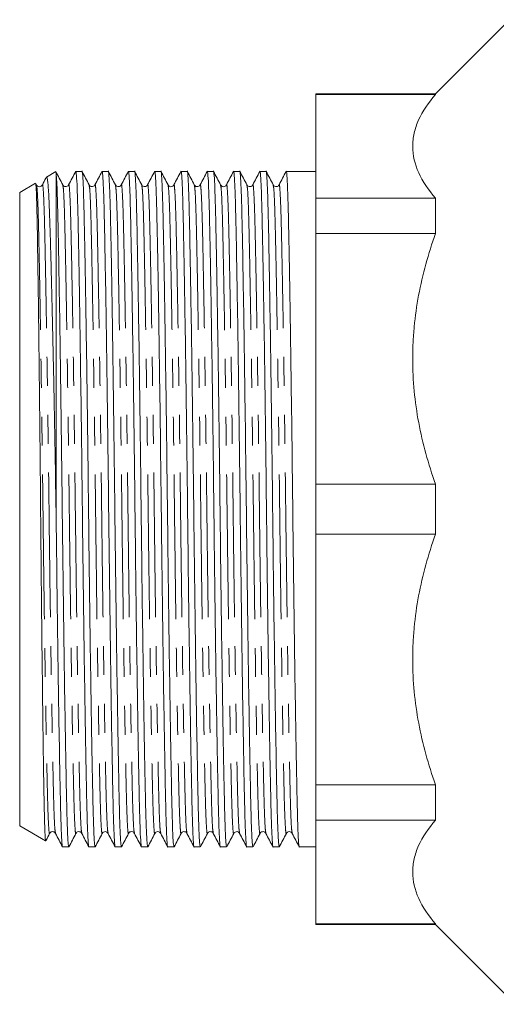
# Model space of a CAD drawing. Units: millimetres. Extents: x 172 to 235, y 83 to 258.
# Drawn here: x 172 to 193, y 181 to 224 of the extents above; entities that cross this region are included whole.
import ezdxf

# ---------------------------------------------------------------- set-up
doc = ezdxf.new("R2010")
doc.units = ezdxf.units.MM
doc.linetypes.add('PHANTOM', pattern=[12.7, 6.35, -1.27, 1.27, -1.27, 1.27, -1.27])

msp = doc.modelspace()

# ---------------------------------------------------------------- linework, layer by layer
at = {"color": 7, "linetype": 'Continuous', "lineweight": 15}
for p, q in [((193.909, 224.446), (190.659, 221.196)), ((190.659, 221.196), (185.409, 221.196)), ((185.409, 221.196), (185.409, 221.163)), ((185.409, 221.163), (190.659, 221.163)), ((185.409, 221.163), (185.409, 216.603)), ((190.659, 221.196), (190.659, 221.163)), ((173.99, 217.773), (173.581, 217.536)), ((173.997, 217.762), (174.009, 217.693)), ((174.009, 202.606), (174.009, 217.693)), ((175.143, 217.784), (174.871, 217.784)), ((176.297, 217.784), (176.026, 217.784)), ((177.452, 217.784), (177.18, 217.784)), ((178.606, 217.784), (178.335, 217.784)), ((179.761, 217.784), (179.489, 217.784)), ((180.915, 217.784), (180.644, 217.784)), ((182.07, 217.784), (181.798, 217.784)), ((183.224, 217.784), (182.953, 217.784)), ((185.409, 217.784), (184.107, 217.784)), ((173.101, 217.259), (172.409, 216.86)), ((173.147, 217.186), (173.111, 217.255)), ((173.585, 217.535), (173.584, 217.531)), ((172.409, 202.946), (172.409, 216.86)), ((190.659, 216.603), (185.409, 216.603)), ((185.409, 216.603), (185.409, 215.052)), ((190.659, 216.603), (190.659, 215.052)), ((185.409, 215.052), (185.409, 204.043)), ((185.409, 215.052), (190.659, 215.052)), ((190.659, 204.043), (185.409, 204.043)), ((185.409, 204.043), (185.409, 201.849)), ((190.659, 204.043), (190.659, 201.849)), ((172.409, 189.032), (172.409, 202.946)), ((185.409, 201.849), (185.409, 190.84)), ((185.409, 201.849), (190.659, 201.849)), ((190.659, 190.84), (185.409, 190.84)), ((185.409, 190.84), (185.409, 189.289)), ((190.659, 190.84), (190.659, 189.289)), ((172.409, 189.032), (173.548, 188.375)), ((185.409, 189.289), (190.659, 189.289)), ((185.409, 189.289), (185.409, 184.729)), ((174.294, 188.109), (174.565, 188.109)), ((175.449, 188.109), (175.72, 188.109)), ((176.603, 188.109), (176.874, 188.109)), ((177.758, 188.109), (178.029, 188.109)), ((178.912, 188.109), (179.183, 188.109)), ((180.067, 188.109), (180.338, 188.109)), ((181.221, 188.109), (181.492, 188.109)), ((182.376, 188.109), (182.647, 188.109)), ((183.53, 188.109), (183.801, 188.109)), ((184.685, 188.109), (185.409, 188.109)), ((190.659, 184.729), (185.409, 184.729)), ((185.409, 184.729), (185.409, 184.696)), ((185.409, 184.696), (190.659, 184.696)), ((190.659, 184.729), (190.659, 184.696)), ((190.659, 184.696), (194.159, 181.196))]:
    msp.add_line(p, q, dxfattribs=at)
for points, knots in [([(190.659, 221.163), (190.345, 220.794), (190.094, 220.42), (189.836, 219.85), (189.771, 219.658), (189.704, 219.368), (189.687, 219.271), (189.665, 219.076), (189.659, 218.978), (189.66, 218.488), (189.752, 218.103), (190.095, 217.345), (190.345, 216.971), (190.659, 216.603)], [0, 0, 0, 0, 0.25, 0.25, 0.375, 0.375, 0.4375, 0.4375, 0.5, 0.5, 0.75, 0.75, 1, 1, 1, 1]), ([(174.302, 217.186), (174.25, 217.285), (174.147, 217.483), (174.044, 217.68), (173.993, 217.779)], [0, 0, 0, 0, 0.4999955, 1, 1, 1, 1]), ([(174.565, 188.109), (174.555, 188.145), (174.535, 188.218), (174.505, 188.795), (174.478, 189.678), (174.452, 190.874), (174.424, 192.37), (174.394, 194.16), (174.363, 196.189), (174.332, 198.382), (174.303, 200.651), (174.277, 202.94), (174.25, 205.229), (174.221, 207.499), (174.191, 209.693), (174.16, 211.723), (174.131, 213.434), (174.105, 214.814), (174.083, 215.897), (174.06, 216.75), (174.035, 217.388), (174.018, 217.59), (174.009, 217.693)], [0, 0, 0, 0, 0.0528, 0.105056, 0.15602, 0.20604, 0.257498, 0.31005, 0.363053, 0.41583, 0.467721, 0.51813, 0.568539, 0.620429, 0.673206, 0.726209, 0.778761, 0.823239, 0.866541, 0.910016, 0.954627, 1, 1, 1, 1]), ([(174.866, 217.779), (174.815, 217.68), (174.712, 217.482), (174.609, 217.285), (174.558, 217.186)], [0, 0, 0, 0, 0.500004, 1, 1, 1, 1]), ([(174.866, 217.754), (174.868, 217.765), (174.88, 217.847), (174.902, 217.636), (174.932, 217.107), (174.959, 216.212), (174.985, 215.019), (175.013, 213.522), (175.043, 211.732), (175.074, 209.703), (175.104, 207.51), (175.134, 205.241), (175.16, 202.952), (175.186, 200.663), (175.215, 198.393), (175.246, 196.199), (175.277, 194.169), (175.307, 192.379), (175.335, 190.88), (175.361, 189.686), (175.388, 188.787), (175.418, 188.265), (175.438, 188.045), (175.449, 188.109), (175.449, 188.109)], [0, 0, 0, 0, 0.007953, 0.058603, 0.108612, 0.157383, 0.205251, 0.254496, 0.304787, 0.35551, 0.406017, 0.455675, 0.503916, 0.552156, 0.601814, 0.652321, 0.703044, 0.753335, 0.80258, 0.850449, 0.89922, 0.949228, 0.999878, 1, 1, 1, 1]), ([(175.72, 188.109), (175.71, 188.145), (175.689, 188.218), (175.66, 188.795), (175.632, 189.678), (175.607, 190.874), (175.578, 192.37), (175.548, 194.16), (175.517, 196.189), (175.487, 198.382), (175.458, 200.651), (175.431, 202.94), (175.405, 205.229), (175.376, 207.499), (175.345, 209.693), (175.314, 211.723), (175.284, 213.514), (175.256, 215.012), (175.23, 216.206), (175.203, 217.105), (175.173, 217.627), (175.153, 217.847), (175.143, 217.783), (175.143, 217.783)], [0, 0, 0, 0, 0.0509402, 0.1013555, 0.1505235, 0.1987816, 0.2484272, 0.2991283, 0.3502641, 0.4011816, 0.4512442, 0.4998774, 0.5485106, 0.5985731, 0.6494906, 0.7006265, 0.7513275, 0.8009732, 0.8492312, 0.8983992, 0.9488145, 0.9998774, 1, 1, 1, 1]), ([(175.456, 217.186), (175.405, 217.285), (175.302, 217.483), (175.199, 217.68), (175.147, 217.779)], [0, 0, 0, 0, 0.4999949, 1, 1, 1, 1]), ([(176.021, 217.779), (175.97, 217.68), (175.867, 217.482), (175.764, 217.285), (175.712, 217.186)], [0, 0, 0, 0, 0.500005, 1, 1, 1, 1]), ([(176.021, 217.754), (176.023, 217.765), (176.034, 217.847), (176.057, 217.636), (176.086, 217.107), (176.114, 216.212), (176.139, 215.019), (176.168, 213.522), (176.198, 211.732), (176.229, 209.703), (176.259, 207.51), (176.288, 205.241), (176.314, 202.952), (176.341, 200.663), (176.37, 198.393), (176.4, 196.199), (176.431, 194.169), (176.461, 192.379), (176.49, 190.88), (176.515, 189.686), (176.543, 188.787), (176.572, 188.265), (176.593, 188.045), (176.603, 188.109), (176.603, 188.109)], [0, 0, 0, 0, 0.007812, 0.058469, 0.108485, 0.157263, 0.205138, 0.25439, 0.304689, 0.355419, 0.405932, 0.455598, 0.503845, 0.552092, 0.601758, 0.652271, 0.703002, 0.7533, 0.802552, 0.850427, 0.899205, 0.949221, 0.999878, 1, 1, 1, 1]), ([(176.874, 188.109), (176.864, 188.145), (176.844, 188.218), (176.814, 188.795), (176.787, 189.678), (176.761, 190.874), (176.733, 192.37), (176.703, 194.16), (176.672, 196.189), (176.641, 198.382), (176.612, 200.651), (176.586, 202.94), (176.559, 205.229), (176.53, 207.499), (176.5, 209.693), (176.469, 211.723), (176.439, 213.514), (176.411, 215.012), (176.385, 216.206), (176.357, 217.105), (176.328, 217.627), (176.307, 217.847), (176.297, 217.783), (176.297, 217.783)], [0, 0, 0, 0, 0.05094, 0.101356, 0.150524, 0.198782, 0.248427, 0.299128, 0.350264, 0.401182, 0.451244, 0.499877, 0.548511, 0.598573, 0.649491, 0.700626, 0.751328, 0.800973, 0.849231, 0.898399, 0.948815, 0.999877, 1, 1, 1, 1]), ([(176.611, 217.186), (176.559, 217.285), (176.456, 217.482), (176.353, 217.68), (176.302, 217.779)], [0, 0, 0, 0, 0.499997, 1, 1, 1, 1]), ([(177.176, 217.779), (177.124, 217.68), (177.021, 217.483), (176.918, 217.285), (176.867, 217.186)], [0, 0, 0, 0, 0.5000052, 1, 1, 1, 1]), ([(177.176, 217.755), (177.177, 217.765), (177.189, 217.847), (177.211, 217.635), (177.241, 217.107), (177.268, 216.212), (177.294, 215.019), (177.322, 213.522), (177.352, 211.732), (177.383, 209.703), (177.413, 207.51), (177.443, 205.241), (177.469, 202.952), (177.495, 200.663), (177.524, 198.393), (177.555, 196.199), (177.586, 194.169), (177.616, 192.379), (177.644, 190.88), (177.67, 189.686), (177.697, 188.787), (177.727, 188.265), (177.748, 188.045), (177.758, 188.109), (177.758, 188.109)], [0, 0, 0, 0, 0.007637, 0.058304, 0.108328, 0.157114, 0.204998, 0.254258, 0.304566, 0.355305, 0.405828, 0.455502, 0.503758, 0.552014, 0.601688, 0.65221, 0.702949, 0.753257, 0.802517, 0.850401, 0.899188, 0.949212, 0.999878, 1, 1, 1, 1]), ([(178.029, 188.109), (178.019, 188.145), (177.998, 188.218), (177.969, 188.795), (177.941, 189.678), (177.916, 190.874), (177.887, 192.37), (177.857, 194.16), (177.826, 196.189), (177.796, 198.382), (177.767, 200.651), (177.74, 202.94), (177.714, 205.229), (177.685, 207.499), (177.654, 209.693), (177.623, 211.723), (177.593, 213.514), (177.565, 215.012), (177.54, 216.206), (177.512, 217.105), (177.482, 217.627), (177.462, 217.847), (177.452, 217.783), (177.452, 217.783)], [0, 0, 0, 0, 0.05094, 0.101356, 0.150524, 0.198782, 0.248427, 0.299128, 0.350264, 0.401182, 0.451244, 0.499877, 0.548511, 0.598573, 0.649491, 0.700626, 0.751328, 0.800973, 0.849231, 0.898399, 0.948815, 0.999877, 1, 1, 1, 1]), ([(177.765, 217.186), (177.714, 217.285), (177.611, 217.482), (177.508, 217.68), (177.456, 217.779)], [0, 0, 0, 0, 0.499996, 1, 1, 1, 1]), ([(178.33, 217.779), (178.279, 217.68), (178.176, 217.483), (178.073, 217.285), (178.021, 217.186)], [0, 0, 0, 0, 0.500005, 1, 1, 1, 1]), ([(178.33, 217.755), (178.332, 217.766), (178.344, 217.847), (178.366, 217.635), (178.395, 217.107), (178.423, 216.212), (178.448, 215.019), (178.477, 213.522), (178.507, 211.732), (178.538, 209.703), (178.568, 207.51), (178.597, 205.241), (178.623, 202.952), (178.65, 200.663), (178.679, 198.393), (178.709, 196.199), (178.74, 194.169), (178.77, 192.379), (178.799, 190.88), (178.824, 189.686), (178.852, 188.787), (178.881, 188.265), (178.902, 188.045), (178.912, 188.109), (178.912, 188.109)], [0, 0, 0, 0, 0.0075354, 0.0582073, 0.1082366, 0.1570281, 0.2049166, 0.2541821, 0.304495, 0.3552392, 0.4057669, 0.4554461, 0.5037069, 0.5519677, 0.6016469, 0.6521745, 0.7029188, 0.7532317, 0.8024972, 0.8503857, 0.8991772, 0.9492064, 0.9998783, 1, 1, 1, 1]), ([(179.183, 188.109), (179.173, 188.145), (179.153, 188.218), (179.123, 188.795), (179.096, 189.678), (179.07, 190.874), (179.042, 192.37), (179.012, 194.16), (178.981, 196.189), (178.95, 198.382), (178.921, 200.651), (178.895, 202.94), (178.868, 205.229), (178.839, 207.499), (178.809, 209.693), (178.778, 211.723), (178.748, 213.514), (178.72, 215.012), (178.694, 216.206), (178.666, 217.105), (178.637, 217.627), (178.616, 217.847), (178.606, 217.783), (178.606, 217.783)], [0, 0, 0, 0, 0.05094, 0.101356, 0.150524, 0.198782, 0.248427, 0.299128, 0.350264, 0.401182, 0.451244, 0.499877, 0.548511, 0.598573, 0.649491, 0.700626, 0.751328, 0.800973, 0.849231, 0.898399, 0.948815, 0.999877, 1, 1, 1, 1]), ([(178.92, 217.186), (178.868, 217.285), (178.765, 217.483), (178.662, 217.68), (178.611, 217.779)], [0, 0, 0, 0, 0.499995, 1, 1, 1, 1]), ([(179.485, 217.779), (179.433, 217.68), (179.33, 217.483), (179.227, 217.285), (179.176, 217.186)], [0, 0, 0, 0, 0.500004, 1, 1, 1, 1]), ([(179.485, 217.755), (179.486, 217.766), (179.498, 217.847), (179.52, 217.635), (179.55, 217.107), (179.577, 216.212), (179.603, 215.019), (179.631, 213.522), (179.661, 211.732), (179.692, 209.703), (179.722, 207.51), (179.752, 205.241), (179.778, 202.952), (179.804, 200.663), (179.833, 198.393), (179.864, 196.199), (179.895, 194.169), (179.925, 192.379), (179.953, 190.88), (179.979, 189.686), (180.006, 188.787), (180.036, 188.265), (180.057, 188.045), (180.067, 188.109), (180.067, 188.109)], [0, 0, 0, 0, 0.0076073, 0.0582755, 0.1083011, 0.1570891, 0.2049742, 0.2542361, 0.3045453, 0.3552859, 0.4058099, 0.4554855, 0.5037428, 0.5520001, 0.6016757, 0.6521997, 0.7029403, 0.7532495, 0.8025115, 0.8503965, 0.8991845, 0.9492101, 0.9998783, 1, 1, 1, 1]), ([(180.338, 188.109), (180.328, 188.145), (180.307, 188.218), (180.278, 188.795), (180.25, 189.678), (180.225, 190.874), (180.196, 192.37), (180.166, 194.16), (180.135, 196.189), (180.105, 198.382), (180.076, 200.651), (180.049, 202.94), (180.023, 205.229), (179.994, 207.499), (179.963, 209.693), (179.932, 211.723), (179.902, 213.514), (179.874, 215.012), (179.849, 216.206), (179.821, 217.105), (179.791, 217.627), (179.771, 217.847), (179.761, 217.783), (179.761, 217.783)], [0, 0, 0, 0, 0.05094, 0.101356, 0.150524, 0.198782, 0.248427, 0.299128, 0.350264, 0.401182, 0.451244, 0.499877, 0.548511, 0.598573, 0.649491, 0.700626, 0.751328, 0.800973, 0.849231, 0.898399, 0.948815, 0.999877, 1, 1, 1, 1]), ([(180.074, 217.186), (180.023, 217.285), (179.92, 217.483), (179.817, 217.68), (179.765, 217.779)], [0, 0, 0, 0, 0.4999963, 1, 1, 1, 1]), ([(180.639, 217.779), (180.588, 217.68), (180.485, 217.482), (180.382, 217.285), (180.33, 217.186)], [0, 0, 0, 0, 0.500005, 1, 1, 1, 1]), ([(180.639, 217.754), (180.641, 217.765), (180.652, 217.847), (180.675, 217.636), (180.704, 217.107), (180.732, 216.212), (180.757, 215.019), (180.786, 213.522), (180.816, 211.732), (180.847, 209.703), (180.877, 207.51), (180.906, 205.241), (180.932, 202.952), (180.959, 200.663), (180.988, 198.393), (181.018, 196.199), (181.049, 194.169), (181.079, 192.379), (181.108, 190.88), (181.133, 189.686), (181.161, 188.787), (181.19, 188.265), (181.211, 188.045), (181.221, 188.109), (181.221, 188.109)], [0, 0, 0, 0, 0.0078799, 0.0585342, 0.1085461, 0.1573207, 0.2051926, 0.254441, 0.3047364, 0.355463, 0.4059731, 0.4556351, 0.5038791, 0.5521232, 0.6017852, 0.6522953, 0.7030219, 0.7533173, 0.8025657, 0.8504376, 0.8992122, 0.9492241, 0.9998784, 1, 1, 1, 1]), ([(181.492, 188.109), (181.482, 188.145), (181.462, 188.218), (181.432, 188.795), (181.405, 189.678), (181.379, 190.874), (181.351, 192.37), (181.321, 194.16), (181.29, 196.189), (181.259, 198.382), (181.23, 200.651), (181.204, 202.94), (181.177, 205.229), (181.148, 207.499), (181.118, 209.693), (181.087, 211.723), (181.057, 213.514), (181.029, 215.012), (181.003, 216.206), (180.975, 217.105), (180.946, 217.627), (180.925, 217.847), (180.915, 217.783), (180.915, 217.783)], [0, 0, 0, 0, 0.05094, 0.101356, 0.150524, 0.198782, 0.248427, 0.299128, 0.350264, 0.401182, 0.451244, 0.499877, 0.548511, 0.598573, 0.649491, 0.700626, 0.751328, 0.800973, 0.849231, 0.898399, 0.948815, 0.999877, 1, 1, 1, 1]), ([(181.229, 217.186), (181.177, 217.285), (181.074, 217.482), (180.971, 217.68), (180.92, 217.779)], [0, 0, 0, 0, 0.499997, 1, 1, 1, 1]), ([(181.793, 217.779), (181.742, 217.68), (181.639, 217.482), (181.536, 217.285), (181.485, 217.186)], [0, 0, 0, 0, 0.500004, 1, 1, 1, 1]), ([(181.793, 217.753), (181.795, 217.765), (181.807, 217.847), (181.829, 217.636), (181.859, 217.107), (181.886, 216.212), (181.912, 215.019), (181.94, 213.522), (181.97, 211.732), (182.001, 209.703), (182.031, 207.51), (182.061, 205.241), (182.087, 202.952), (182.113, 200.663), (182.142, 198.393), (182.173, 196.199), (182.204, 194.169), (182.234, 192.379), (182.262, 190.88), (182.288, 189.686), (182.315, 188.787), (182.345, 188.265), (182.366, 188.045), (182.376, 188.109), (182.376, 188.109)], [0, 0, 0, 0, 0.007978, 0.058627, 0.108634, 0.157404, 0.205271, 0.254515, 0.304805, 0.355527, 0.406032, 0.455689, 0.503928, 0.552168, 0.601825, 0.65233, 0.703051, 0.753342, 0.802585, 0.850452, 0.899222, 0.949229, 0.999878, 1, 1, 1, 1]), ([(182.647, 188.109), (182.637, 188.145), (182.616, 188.218), (182.587, 188.795), (182.559, 189.678), (182.534, 190.874), (182.505, 192.37), (182.475, 194.16), (182.444, 196.189), (182.414, 198.382), (182.385, 200.651), (182.358, 202.94), (182.332, 205.229), (182.303, 207.499), (182.272, 209.693), (182.241, 211.723), (182.211, 213.514), (182.183, 215.012), (182.158, 216.206), (182.13, 217.105), (182.1, 217.627), (182.08, 217.847), (182.07, 217.783), (182.07, 217.783)], [0, 0, 0, 0, 0.05094, 0.101356, 0.150524, 0.198782, 0.248427, 0.299128, 0.350264, 0.401182, 0.451244, 0.499877, 0.548511, 0.598573, 0.649491, 0.700626, 0.751328, 0.800973, 0.849231, 0.898399, 0.948815, 0.999877, 1, 1, 1, 1]), ([(182.383, 217.186), (182.332, 217.285), (182.229, 217.482), (182.126, 217.68), (182.074, 217.779)], [0, 0, 0, 0, 0.499996, 1, 1, 1, 1]), ([(182.948, 217.779), (182.897, 217.68), (182.794, 217.482), (182.691, 217.285), (182.639, 217.186)], [0, 0, 0, 0, 0.500004, 1, 1, 1, 1]), ([(182.948, 217.754), (182.95, 217.765), (182.961, 217.847), (182.984, 217.636), (183.013, 217.107), (183.041, 216.212), (183.066, 215.019), (183.095, 213.522), (183.125, 211.732), (183.156, 209.703), (183.186, 207.51), (183.215, 205.241), (183.241, 202.952), (183.268, 200.663), (183.297, 198.393), (183.327, 196.199), (183.358, 194.169), (183.388, 192.379), (183.417, 190.88), (183.442, 189.686), (183.47, 188.787), (183.499, 188.265), (183.52, 188.045), (183.53, 188.109), (183.53, 188.109)], [0, 0, 0, 0, 0.007893, 0.0585466, 0.1085578, 0.1573317, 0.205203, 0.2544508, 0.3047455, 0.3554715, 0.4059809, 0.4556422, 0.5038857, 0.5521291, 0.6017904, 0.6522998, 0.7030258, 0.7533206, 0.8025683, 0.8504396, 0.8992135, 0.9492247, 0.9998784, 1, 1, 1, 1]), ([(183.801, 188.109), (183.791, 188.145), (183.771, 188.218), (183.741, 188.795), (183.714, 189.678), (183.688, 190.874), (183.66, 192.37), (183.63, 194.16), (183.599, 196.189), (183.568, 198.382), (183.539, 200.651), (183.513, 202.94), (183.486, 205.229), (183.457, 207.499), (183.427, 209.693), (183.396, 211.723), (183.366, 213.514), (183.338, 215.012), (183.312, 216.206), (183.284, 217.105), (183.255, 217.627), (183.234, 217.847), (183.224, 217.783), (183.224, 217.783)], [0, 0, 0, 0, 0.05094, 0.101356, 0.150524, 0.198782, 0.248427, 0.299128, 0.350264, 0.401182, 0.451244, 0.499877, 0.548511, 0.598573, 0.649491, 0.700626, 0.751328, 0.800973, 0.849231, 0.898399, 0.948815, 0.999877, 1, 1, 1, 1]), ([(183.538, 217.186), (183.486, 217.285), (183.383, 217.483), (183.28, 217.68), (183.229, 217.779)], [0, 0, 0, 0, 0.499997, 1, 1, 1, 1]), ([(184.103, 217.779), (184.051, 217.68), (183.948, 217.483), (183.845, 217.285), (183.794, 217.186)], [0, 0, 0, 0, 0.500004, 1, 1, 1, 1]), ([(184.103, 217.754), (184.104, 217.765), (184.116, 217.847), (184.138, 217.636), (184.168, 217.107), (184.195, 216.212), (184.221, 215.019), (184.249, 213.522), (184.279, 211.732), (184.31, 209.703), (184.34, 207.51), (184.37, 205.241), (184.396, 202.952), (184.422, 200.663), (184.451, 198.393), (184.482, 196.199), (184.513, 194.169), (184.543, 192.379), (184.571, 190.88), (184.597, 189.686), (184.624, 188.787), (184.654, 188.265), (184.675, 188.045), (184.685, 188.109), (184.685, 188.109)], [0, 0, 0, 0, 0.007722, 0.058384, 0.108404, 0.157186, 0.205066, 0.254322, 0.304626, 0.35536, 0.405878, 0.455548, 0.5038, 0.552052, 0.601722, 0.65224, 0.702975, 0.753278, 0.802534, 0.850414, 0.899196, 0.949216, 0.999878, 1, 1, 1, 1]), ([(173.109, 217.254), (173.114, 217.234), (173.126, 217.181), (173.143, 216.845), (173.159, 216.338), (173.174, 215.699), (173.192, 214.681), (173.211, 213.394), (173.227, 212.212), (173.244, 210.939), (173.261, 209.543), (173.277, 208.057), (173.293, 206.522), (173.313, 204.547), (173.331, 202.533), (173.346, 200.92), (173.361, 199.323), (173.382, 197.394), (173.402, 195.589), (173.419, 194.242), (173.435, 192.976), (173.455, 191.573), (173.473, 190.431), (173.488, 189.688), (173.503, 189.072), (173.52, 188.639), (173.536, 188.432), (173.545, 188.354), (173.549, 188.376), (173.549, 188.377)], [0, 0, 0, 0, 0.029372, 0.082251, 0.109482, 0.136713, 0.189591, 0.242467, 0.269687, 0.296907, 0.350101, 0.377495, 0.404888, 0.458082, 0.511277, 0.538664, 0.566051, 0.619454, 0.672857, 0.700354, 0.727851, 0.781361, 0.834871, 0.862423, 0.889974, 0.943652, 0.97129, 0.998928, 1, 1, 1, 1]), ([(173.403, 217.186), (173.39, 217.167), (173.364, 217.129), (173.275, 217.1), (173.187, 217.129), (173.16, 217.167), (173.147, 217.186)], [0, 0, 0, 0, 0.2471188, 0.4999995, 0.7528811, 1, 1, 1, 1]), ([(173.583, 217.531), (173.575, 217.515), (173.515, 217.4), (173.455, 217.285), (173.403, 217.186)], [0, 0, 0, 0, 0.142306, 1, 1, 1, 1]), ([(174.009, 202.606), (173.998, 203.325), (173.974, 204.765), (173.936, 206.899), (173.902, 208.653), (173.873, 210.038), (173.85, 211.093), (173.826, 212.099), (173.803, 213.037), (173.781, 213.894), (173.759, 214.666), (173.739, 215.356), (173.719, 215.965), (173.698, 216.484), (173.676, 216.904), (173.653, 217.216), (173.625, 217.493), (173.604, 217.509), (173.591, 217.519)], [0, 0, 0, 0, 0.091964, 0.18393, 0.277937, 0.330248, 0.382559, 0.436389, 0.49022, 0.542351, 0.594845, 0.647014, 0.699183, 0.752879, 0.806575, 0.858355, 0.910497, 1, 1, 1, 1]), ([(174.558, 217.186), (174.541, 217.163), (174.509, 217.119), (174.375, 217.099), (174.33, 217.152), (174.302, 217.186)], [0, 0, 0, 0, 0.280077, 0.545102, 1, 1, 1, 1]), ([(175.712, 217.186), (175.696, 217.163), (175.663, 217.119), (175.53, 217.099), (175.485, 217.152), (175.456, 217.186)], [0, 0, 0, 0, 0.279991, 0.544989, 1, 1, 1, 1]), ([(176.867, 217.186), (176.838, 217.152), (176.793, 217.099), (176.66, 217.119), (176.627, 217.163), (176.611, 217.186)], [0, 0, 0, 0, 0.45495, 0.719963, 1, 1, 1, 1]), ([(178.021, 217.186), (177.993, 217.152), (177.948, 217.099), (177.814, 217.119), (177.782, 217.163), (177.765, 217.186)], [0, 0, 0, 0, 0.454908, 0.71993, 1, 1, 1, 1]), ([(179.176, 217.186), (179.163, 217.167), (179.136, 217.129), (179.048, 217.1), (178.959, 217.129), (178.933, 217.167), (178.92, 217.186)], [0, 0, 0, 0, 0.2471183, 0.5000001, 0.7528818, 1, 1, 1, 1]), ([(180.33, 217.186), (180.314, 217.163), (180.281, 217.119), (180.148, 217.099), (180.103, 217.152), (180.074, 217.186)], [0, 0, 0, 0, 0.2800761, 0.5451012, 1, 1, 1, 1]), ([(181.485, 217.186), (181.469, 217.164), (181.437, 217.12), (181.304, 217.098), (181.258, 217.152), (181.229, 217.186)], [0, 0, 0, 0, 0.276176, 0.539846, 1, 1, 1, 1]), ([(182.639, 217.186), (182.611, 217.152), (182.566, 217.099), (182.432, 217.119), (182.4, 217.163), (182.383, 217.186)], [0, 0, 0, 0, 0.454943, 0.719957, 1, 1, 1, 1]), ([(183.794, 217.186), (183.765, 217.152), (183.72, 217.099), (183.587, 217.119), (183.554, 217.163), (183.538, 217.186)], [0, 0, 0, 0, 0.4549124, 0.7199325, 1, 1, 1, 1]), ([(190.659, 215.052), (190.345, 214.161), (190.094, 213.258), (189.836, 211.881), (189.771, 211.418), (189.704, 210.718), (189.687, 210.484), (189.665, 210.013), (189.659, 209.776), (189.66, 208.594), (189.752, 207.664), (190.095, 205.834), (190.345, 204.932), (190.659, 204.043)], [0, 0, 0, 0, 0.25, 0.25, 0.375, 0.375, 0.4375, 0.4375, 0.5, 0.5, 0.75, 0.75, 1, 1, 1, 1]), ([(174.009, 202.606), (174.018, 201.871), (174.035, 200.382), (174.064, 198.186), (174.093, 196.07), (174.123, 194.112), (174.153, 192.363), (174.181, 190.88), (174.206, 189.686), (174.234, 188.787), (174.263, 188.265), (174.284, 188.045), (174.294, 188.109), (174.294, 188.109)], [0, 0, 0, 0, 0.096106, 0.19481, 0.295036, 0.3956, 0.495298, 0.596058, 0.694002, 0.793792, 0.896115, 0.999751, 1, 1, 1, 1]), ([(190.659, 201.849), (190.345, 200.959), (190.094, 200.056), (189.836, 198.679), (189.771, 198.216), (189.704, 197.516), (189.687, 197.281), (189.665, 196.81), (189.659, 196.573), (189.66, 195.391), (189.752, 194.462), (190.095, 192.631), (190.345, 191.73), (190.659, 190.84)], [0, 0, 0, 0, 0.25, 0.25, 0.375, 0.375, 0.4375, 0.4375, 0.5, 0.5, 0.75, 0.75, 1, 1, 1, 1]), ([(190.659, 189.289), (190.345, 188.92), (190.094, 188.546), (189.836, 187.976), (189.771, 187.784), (189.704, 187.494), (189.687, 187.397), (189.665, 187.202), (189.659, 187.104), (189.66, 186.614), (189.752, 186.229), (190.095, 185.471), (190.345, 185.098), (190.659, 184.729)], [0, 0, 0, 0, 0.25, 0.25, 0.375, 0.375, 0.4375, 0.4375, 0.5, 0.5, 0.75, 0.75, 1, 1, 1, 1]), ([(173.561, 188.392), (173.564, 188.398), (173.618, 188.503), (173.673, 188.607), (173.724, 188.706)], [0, 0, 0, 0, 0.057214, 1, 1, 1, 1]), ([(173.724, 188.706), (173.753, 188.74), (173.798, 188.793), (173.932, 188.773), (173.964, 188.729), (173.981, 188.706)], [0, 0, 0, 0, 0.454922, 0.71994, 1, 1, 1, 1]), ([(173.981, 188.706), (174.032, 188.607), (174.135, 188.409), (174.238, 188.212), (174.289, 188.113)], [0, 0, 0, 0, 0.499996, 1, 1, 1, 1]), ([(174.57, 188.113), (174.621, 188.212), (174.724, 188.409), (174.827, 188.607), (174.879, 188.706)], [0, 0, 0, 0, 0.500005, 1, 1, 1, 1]), ([(174.879, 188.706), (174.907, 188.74), (174.952, 188.793), (175.086, 188.773), (175.118, 188.729), (175.135, 188.706)], [0, 0, 0, 0, 0.45493, 0.719948, 1, 1, 1, 1]), ([(175.135, 188.706), (175.187, 188.607), (175.29, 188.409), (175.393, 188.212), (175.444, 188.113)], [0, 0, 0, 0, 0.499996, 1, 1, 1, 1]), ([(175.725, 188.113), (175.776, 188.212), (175.879, 188.41), (175.982, 188.607), (176.033, 188.706)], [0, 0, 0, 0, 0.500003, 1, 1, 1, 1]), ([(176.033, 188.706), (176.048, 188.727), (176.078, 188.769), (176.208, 188.797), (176.257, 188.742), (176.29, 188.706)], [0, 0, 0, 0, 0.265337, 0.525207, 1, 1, 1, 1]), ([(176.29, 188.706), (176.341, 188.607), (176.444, 188.41), (176.547, 188.212), (176.598, 188.113)], [0, 0, 0, 0, 0.499997, 1, 1, 1, 1]), ([(176.879, 188.113), (176.931, 188.212), (177.034, 188.41), (177.137, 188.608), (177.188, 188.706)], [0, 0, 0, 0, 0.500003, 1, 1, 1, 1]), ([(177.188, 188.706), (177.205, 188.729), (177.237, 188.773), (177.371, 188.793), (177.416, 188.74), (177.444, 188.706)], [0, 0, 0, 0, 0.280074, 0.545097, 1, 1, 1, 1]), ([(177.444, 188.706), (177.495, 188.608), (177.598, 188.41), (177.701, 188.212), (177.753, 188.113)], [0, 0, 0, 0, 0.499996, 1, 1, 1, 1]), ([(178.034, 188.113), (178.085, 188.212), (178.188, 188.41), (178.291, 188.607), (178.342, 188.706)], [0, 0, 0, 0, 0.500003, 1, 1, 1, 1]), ([(178.342, 188.706), (178.356, 188.725), (178.382, 188.763), (178.47, 188.792), (178.559, 188.763), (178.585, 188.725), (178.599, 188.706)], [0, 0, 0, 0, 0.247118, 0.5, 0.752882, 1, 1, 1, 1]), ([(178.598, 188.706), (178.65, 188.607), (178.753, 188.41), (178.856, 188.212), (178.907, 188.113)], [0, 0, 0, 0, 0.499996, 1, 1, 1, 1]), ([(179.188, 188.113), (179.239, 188.212), (179.342, 188.409), (179.445, 188.607), (179.497, 188.706)], [0, 0, 0, 0, 0.500003, 1, 1, 1, 1]), ([(179.497, 188.706), (179.525, 188.74), (179.57, 188.793), (179.704, 188.773), (179.736, 188.729), (179.753, 188.706)], [0, 0, 0, 0, 0.454917, 0.719936, 1, 1, 1, 1]), ([(179.753, 188.706), (179.805, 188.607), (179.907, 188.41), (180.01, 188.212), (180.062, 188.113)], [0, 0, 0, 0, 0.499996, 1, 1, 1, 1]), ([(180.343, 188.113), (180.394, 188.212), (180.497, 188.41), (180.6, 188.607), (180.651, 188.706)], [0, 0, 0, 0, 0.500003, 1, 1, 1, 1]), ([(180.651, 188.706), (180.68, 188.74), (180.725, 188.793), (180.859, 188.773), (180.891, 188.729), (180.908, 188.706)], [0, 0, 0, 0, 0.454936, 0.719952, 1, 1, 1, 1]), ([(180.908, 188.706), (180.959, 188.607), (181.062, 188.409), (181.165, 188.212), (181.216, 188.113)], [0, 0, 0, 0, 0.499997, 1, 1, 1, 1]), ([(181.497, 188.113), (181.549, 188.212), (181.652, 188.41), (181.755, 188.608), (181.806, 188.706)], [0, 0, 0, 0, 0.500004, 1, 1, 1, 1]), ([(181.806, 188.706), (181.821, 188.728), (181.852, 188.771), (181.983, 188.796), (182.031, 188.741), (182.062, 188.706)], [0, 0, 0, 0, 0.2707719, 0.5325538, 1, 1, 1, 1]), ([(182.062, 188.706), (182.114, 188.607), (182.217, 188.409), (182.32, 188.212), (182.371, 188.113)], [0, 0, 0, 0, 0.499996, 1, 1, 1, 1]), ([(182.652, 188.113), (182.703, 188.212), (182.806, 188.41), (182.909, 188.607), (182.96, 188.706)], [0, 0, 0, 0, 0.500005, 1, 1, 1, 1]), ([(182.96, 188.706), (182.977, 188.729), (183.009, 188.773), (183.143, 188.793), (183.188, 188.74), (183.217, 188.706)], [0, 0, 0, 0, 0.280075, 0.5451, 1, 1, 1, 1]), ([(183.217, 188.706), (183.268, 188.607), (183.371, 188.41), (183.474, 188.212), (183.525, 188.113)], [0, 0, 0, 0, 0.499995, 1, 1, 1, 1]), ([(183.806, 188.113), (183.857, 188.212), (183.96, 188.409), (184.063, 188.607), (184.115, 188.706)], [0, 0, 0, 0, 0.500003, 1, 1, 1, 1]), ([(184.115, 188.706), (184.128, 188.725), (184.155, 188.763), (184.243, 188.792), (184.331, 188.763), (184.358, 188.725), (184.371, 188.706)], [0, 0, 0, 0, 0.247118, 0.5, 0.752882, 1, 1, 1, 1]), ([(184.371, 188.706), (184.422, 188.607), (184.525, 188.41), (184.628, 188.212), (184.68, 188.113)], [0, 0, 0, 0, 0.499995, 1, 1, 1, 1])]:
    msp.add_open_spline(points, degree=3, knots=knots, dxfattribs=at)
at = {"color": 8, "linetype": 'PHANTOM', "lineweight": 0}
for points, knots in [([(173.147, 217.161), (173.156, 217.129), (173.175, 217.061), (173.203, 216.527), (173.23, 215.682), (173.256, 214.531), (173.284, 213.094), (173.314, 211.375), (173.345, 209.427), (173.375, 207.321), (173.404, 205.142), (173.431, 202.944), (173.457, 200.747), (173.486, 198.568), (173.517, 196.462), (173.548, 194.514), (173.578, 192.796), (173.606, 191.358), (173.632, 190.212), (173.659, 189.352), (173.689, 188.844), (173.711, 188.64), (173.723, 188.72), (173.724, 188.731)], [0, 0, 0, 0, 0.042693, 0.093113, 0.142285, 0.190548, 0.240198, 0.290904, 0.342044, 0.392966, 0.443034, 0.491671, 0.540309, 0.590376, 0.641298, 0.692439, 0.743145, 0.792795, 0.841057, 0.89023, 0.94065, 0.991717, 1, 1, 1, 1]), ([(173.403, 217.161), (173.405, 217.172), (173.417, 217.252), (173.439, 217.048), (173.469, 216.54), (173.496, 215.68), (173.522, 214.534), (173.55, 213.097), (173.58, 211.378), (173.611, 209.43), (173.641, 207.324), (173.671, 205.145), (173.697, 202.948), (173.723, 200.75), (173.752, 198.571), (173.783, 196.466), (173.814, 194.517), (173.844, 192.798), (173.872, 191.361), (173.898, 190.211), (173.925, 189.365), (173.953, 188.83), (173.972, 188.761), (173.981, 188.73)], [0, 0, 0, 0, 0.008368, 0.05941, 0.109805, 0.158952, 0.207191, 0.256816, 0.307496, 0.358611, 0.409508, 0.45955, 0.508163, 0.556776, 0.606818, 0.657715, 0.70883, 0.75951, 0.809135, 0.857374, 0.906522, 0.956916, 1, 1, 1, 1]), ([(174.302, 217.162), (174.31, 217.13), (174.329, 217.062), (174.357, 216.528), (174.385, 215.682), (174.41, 214.531), (174.439, 213.094), (174.469, 211.375), (174.499, 209.427), (174.53, 207.321), (174.559, 205.142), (174.585, 202.944), (174.612, 200.747), (174.641, 198.568), (174.671, 196.462), (174.702, 194.514), (174.732, 192.796), (174.761, 191.358), (174.786, 190.212), (174.814, 189.352), (174.843, 188.844), (174.865, 188.64), (174.877, 188.719), (174.879, 188.73)], [0, 0, 0, 0, 0.042931, 0.093353, 0.142528, 0.190792, 0.240444, 0.291152, 0.342294, 0.393218, 0.443287, 0.491927, 0.540566, 0.590635, 0.64156, 0.692702, 0.74341, 0.793062, 0.841326, 0.8905, 0.940922, 0.991992, 1, 1, 1, 1]), ([(174.558, 217.161), (174.559, 217.172), (174.571, 217.252), (174.594, 217.048), (174.623, 216.54), (174.651, 215.68), (174.676, 214.534), (174.705, 213.097), (174.735, 211.378), (174.766, 209.43), (174.796, 207.324), (174.825, 205.145), (174.851, 202.948), (174.878, 200.75), (174.907, 198.571), (174.937, 196.466), (174.968, 194.517), (174.998, 192.798), (175.027, 191.361), (175.052, 190.211), (175.08, 189.365), (175.108, 188.83), (175.127, 188.762), (175.135, 188.73)], [0, 0, 0, 0, 0.00837, 0.059412, 0.109807, 0.158956, 0.207195, 0.25682, 0.307501, 0.358617, 0.409514, 0.459557, 0.508171, 0.556784, 0.606827, 0.657724, 0.70884, 0.759521, 0.809147, 0.857385, 0.906534, 0.956929, 1, 1, 1, 1]), ([(175.456, 217.162), (175.465, 217.131), (175.484, 217.062), (175.512, 216.528), (175.539, 215.682), (175.565, 214.531), (175.593, 213.094), (175.623, 211.375), (175.654, 209.427), (175.684, 207.321), (175.713, 205.142), (175.74, 202.944), (175.766, 200.747), (175.795, 198.568), (175.826, 196.462), (175.857, 194.514), (175.887, 192.796), (175.915, 191.358), (175.941, 190.212), (175.968, 189.352), (175.998, 188.844), (176.02, 188.64), (176.032, 188.719), (176.033, 188.73)], [0, 0, 0, 0, 0.0431, 0.09351, 0.142673, 0.190927, 0.240568, 0.291264, 0.342395, 0.393308, 0.443365, 0.491994, 0.540622, 0.59068, 0.641593, 0.692724, 0.74342, 0.793061, 0.841314, 0.890477, 0.940888, 0.991946, 1, 1, 1, 1]), ([(175.712, 217.161), (175.714, 217.172), (175.726, 217.252), (175.748, 217.048), (175.778, 216.54), (175.805, 215.68), (175.831, 214.534), (175.859, 213.097), (175.889, 211.378), (175.92, 209.43), (175.95, 207.324), (175.98, 205.145), (176.006, 202.948), (176.032, 200.75), (176.061, 198.571), (176.092, 196.466), (176.123, 194.517), (176.153, 192.798), (176.181, 191.361), (176.207, 190.211), (176.234, 189.365), (176.262, 188.831), (176.281, 188.762), (176.29, 188.731)], [0, 0, 0, 0, 0.008232, 0.059295, 0.109709, 0.158877, 0.207134, 0.25678, 0.30748, 0.358615, 0.409532, 0.459594, 0.508227, 0.55686, 0.606922, 0.657839, 0.708974, 0.759675, 0.80932, 0.857577, 0.906745, 0.957159, 1, 1, 1, 1]), ([(176.611, 217.161), (176.619, 217.13), (176.638, 217.061), (176.666, 216.527), (176.694, 215.682), (176.719, 214.531), (176.748, 213.094), (176.778, 211.375), (176.808, 209.427), (176.839, 207.321), (176.868, 205.142), (176.894, 202.944), (176.921, 200.747), (176.95, 198.568), (176.98, 196.462), (177.011, 194.514), (177.041, 192.796), (177.07, 191.358), (177.095, 190.212), (177.123, 189.352), (177.152, 188.844), (177.174, 188.64), (177.186, 188.72), (177.188, 188.731)], [0, 0, 0, 0, 0.042769, 0.09318, 0.142343, 0.190597, 0.240238, 0.290934, 0.342066, 0.392978, 0.443036, 0.491665, 0.540294, 0.590352, 0.641265, 0.692396, 0.743092, 0.792733, 0.840987, 0.89015, 0.940561, 0.991619, 1, 1, 1, 1]), ([(176.867, 217.162), (176.869, 217.173), (176.88, 217.252), (176.903, 217.048), (176.932, 216.54), (176.96, 215.68), (176.985, 214.534), (177.014, 213.097), (177.044, 211.378), (177.075, 209.43), (177.105, 207.324), (177.134, 205.145), (177.16, 202.948), (177.187, 200.75), (177.216, 198.571), (177.246, 196.466), (177.277, 194.517), (177.307, 192.798), (177.336, 191.361), (177.361, 190.211), (177.389, 189.365), (177.417, 188.831), (177.435, 188.763), (177.444, 188.731)], [0, 0, 0, 0, 0.008057, 0.059137, 0.109569, 0.158754, 0.207028, 0.25669, 0.307409, 0.358562, 0.409496, 0.459576, 0.508225, 0.556875, 0.606954, 0.657889, 0.709042, 0.75976, 0.809422, 0.857696, 0.906881, 0.957313, 1, 1, 1, 1]), ([(177.765, 217.161), (177.774, 217.13), (177.793, 217.061), (177.821, 216.527), (177.848, 215.682), (177.874, 214.531), (177.902, 213.094), (177.932, 211.375), (177.963, 209.427), (177.993, 207.321), (178.022, 205.142), (178.049, 202.944), (178.075, 200.747), (178.104, 198.568), (178.135, 196.462), (178.166, 194.514), (178.196, 192.796), (178.224, 191.358), (178.25, 190.212), (178.277, 189.352), (178.307, 188.844), (178.329, 188.64), (178.341, 188.72), (178.342, 188.731)], [0, 0, 0, 0, 0.042737, 0.093159, 0.142333, 0.190598, 0.24025, 0.290957, 0.3421, 0.393024, 0.443093, 0.491733, 0.540372, 0.590441, 0.641366, 0.692508, 0.743216, 0.792868, 0.841132, 0.890307, 0.940729, 0.991798, 1, 1, 1, 1]), ([(178.021, 217.162), (178.023, 217.173), (178.035, 217.252), (178.057, 217.048), (178.087, 216.54), (178.114, 215.68), (178.14, 214.534), (178.168, 213.097), (178.198, 211.378), (178.229, 209.43), (178.259, 207.324), (178.289, 205.145), (178.315, 202.948), (178.341, 200.75), (178.37, 198.571), (178.401, 196.466), (178.432, 194.517), (178.462, 192.798), (178.49, 191.361), (178.516, 190.211), (178.543, 189.365), (178.571, 188.831), (178.59, 188.763), (178.599, 188.731)], [0, 0, 0, 0, 0.00795, 0.059033, 0.109469, 0.158657, 0.206934, 0.256599, 0.307321, 0.358477, 0.409415, 0.459498, 0.50815, 0.556803, 0.606886, 0.657823, 0.70898, 0.759701, 0.809367, 0.857644, 0.906832, 0.957267, 1, 1, 1, 1]), ([(178.92, 217.162), (178.928, 217.13), (178.947, 217.062), (178.975, 216.528), (179.003, 215.682), (179.028, 214.531), (179.057, 213.094), (179.087, 211.375), (179.117, 209.427), (179.148, 207.321), (179.177, 205.142), (179.203, 202.944), (179.23, 200.747), (179.259, 198.568), (179.289, 196.462), (179.32, 194.514), (179.35, 192.796), (179.379, 191.358), (179.404, 190.212), (179.432, 189.352), (179.461, 188.844), (179.483, 188.64), (179.495, 188.719), (179.497, 188.73)], [0, 0, 0, 0, 0.043011, 0.093431, 0.142603, 0.190865, 0.240516, 0.291221, 0.342362, 0.393284, 0.443351, 0.491989, 0.540626, 0.590693, 0.641615, 0.692756, 0.743462, 0.793112, 0.841374, 0.890547, 0.940966, 0.992034, 1, 1, 1, 1]), ([(179.176, 217.162), (179.178, 217.173), (179.189, 217.252), (179.212, 217.048), (179.241, 216.54), (179.269, 215.68), (179.294, 214.534), (179.323, 213.097), (179.353, 211.378), (179.384, 209.43), (179.414, 207.324), (179.443, 205.145), (179.469, 202.948), (179.496, 200.75), (179.525, 198.571), (179.555, 196.466), (179.586, 194.517), (179.616, 192.798), (179.645, 191.361), (179.67, 190.211), (179.698, 189.365), (179.726, 188.831), (179.744, 188.762), (179.753, 188.731)], [0, 0, 0, 0, 0.008014, 0.059086, 0.10951, 0.158686, 0.206953, 0.256607, 0.307317, 0.358462, 0.409388, 0.45946, 0.508101, 0.556743, 0.606814, 0.657741, 0.708885, 0.759595, 0.80925, 0.857516, 0.906693, 0.957117, 1, 1, 1, 1]), ([(180.074, 217.162), (180.083, 217.131), (180.102, 217.062), (180.13, 216.528), (180.157, 215.682), (180.183, 214.531), (180.211, 213.094), (180.241, 211.375), (180.272, 209.427), (180.302, 207.321), (180.331, 205.142), (180.358, 202.944), (180.384, 200.747), (180.413, 198.568), (180.444, 196.462), (180.475, 194.514), (180.505, 192.796), (180.533, 191.358), (180.559, 190.212), (180.586, 189.352), (180.616, 188.844), (180.638, 188.64), (180.65, 188.72), (180.651, 188.731)], [0, 0, 0, 0, 0.0430612, 0.0934663, 0.1426243, 0.1908726, 0.2405082, 0.291199, 0.3423245, 0.3932318, 0.4432842, 0.4919075, 0.5405309, 0.5905833, 0.6414905, 0.6926161, 0.7433069, 0.7929425, 0.8411907, 0.8903488, 0.9407539, 0.9918064, 1, 1, 1, 1]), ([(180.33, 217.161), (180.332, 217.172), (180.344, 217.252), (180.366, 217.048), (180.396, 216.54), (180.423, 215.68), (180.449, 214.534), (180.477, 213.097), (180.507, 211.378), (180.538, 209.43), (180.568, 207.324), (180.598, 205.145), (180.624, 202.948), (180.65, 200.75), (180.679, 198.571), (180.71, 196.466), (180.741, 194.517), (180.771, 192.798), (180.799, 191.361), (180.825, 190.211), (180.852, 189.365), (180.88, 188.83), (180.899, 188.762), (180.908, 188.73)], [0, 0, 0, 0, 0.008286, 0.059335, 0.109737, 0.158891, 0.207136, 0.256768, 0.307456, 0.358578, 0.409481, 0.45953, 0.50815, 0.55677, 0.606819, 0.657723, 0.708845, 0.759532, 0.809164, 0.857409, 0.906564, 0.956965, 1, 1, 1, 1]), ([(181.229, 217.161), (181.237, 217.129), (181.256, 217.061), (181.284, 216.527), (181.312, 215.682), (181.337, 214.531), (181.366, 213.094), (181.396, 211.375), (181.426, 209.427), (181.457, 207.321), (181.486, 205.142), (181.512, 202.944), (181.539, 200.747), (181.568, 198.568), (181.598, 196.462), (181.629, 194.514), (181.659, 192.796), (181.688, 191.358), (181.713, 190.212), (181.741, 189.352), (181.77, 188.844), (181.792, 188.64), (181.804, 188.72), (181.806, 188.731)], [0, 0, 0, 0, 0.0426996, 0.0931148, 0.1422826, 0.1905404, 0.2401859, 0.2908869, 0.3420226, 0.39294, 0.4430023, 0.4916354, 0.5402684, 0.5903308, 0.6412481, 0.6923839, 0.7430848, 0.7927303, 0.8409881, 0.8901559, 0.9405711, 0.9916338, 1, 1, 1, 1]), ([(181.485, 217.161), (181.486, 217.172), (181.498, 217.252), (181.521, 217.049), (181.55, 216.54), (181.578, 215.68), (181.603, 214.534), (181.632, 213.097), (181.662, 211.378), (181.693, 209.43), (181.723, 207.324), (181.752, 205.145), (181.778, 202.948), (181.805, 200.75), (181.834, 198.571), (181.864, 196.466), (181.895, 194.517), (181.925, 192.798), (181.954, 191.361), (181.979, 190.211), (182.007, 189.365), (182.035, 188.83), (182.054, 188.761), (182.062, 188.73)], [0, 0, 0, 0, 0.0083923, 0.059432, 0.1098245, 0.1589703, 0.2072064, 0.2568296, 0.3075077, 0.3586205, 0.409515, 0.4595548, 0.508166, 0.5567772, 0.6068171, 0.6577116, 0.7088243, 0.7595024, 0.8091256, 0.8573618, 0.9065075, 0.9569, 1, 1, 1, 1]), ([(182.383, 217.161), (182.392, 217.13), (182.411, 217.061), (182.439, 216.527), (182.466, 215.682), (182.492, 214.531), (182.52, 213.094), (182.55, 211.375), (182.581, 209.427), (182.611, 207.321), (182.64, 205.142), (182.667, 202.944), (182.693, 200.747), (182.722, 198.568), (182.753, 196.462), (182.784, 194.514), (182.814, 192.796), (182.842, 191.358), (182.868, 190.212), (182.895, 189.352), (182.925, 188.844), (182.947, 188.64), (182.959, 188.72), (182.96, 188.73)], [0, 0, 0, 0, 0.042807, 0.09323, 0.142405, 0.19067, 0.240323, 0.291032, 0.342175, 0.3931, 0.44317, 0.49181, 0.540451, 0.590521, 0.641446, 0.692589, 0.743298, 0.792951, 0.841216, 0.890391, 0.940814, 0.991884, 1, 1, 1, 1]), ([(182.639, 217.161), (182.641, 217.172), (182.653, 217.252), (182.675, 217.048), (182.705, 216.54), (182.732, 215.68), (182.758, 214.534), (182.786, 213.097), (182.816, 211.378), (182.847, 209.43), (182.877, 207.324), (182.907, 205.145), (182.933, 202.948), (182.959, 200.75), (182.988, 198.571), (183.019, 196.466), (183.05, 194.517), (183.08, 192.798), (183.108, 191.361), (183.134, 190.211), (183.161, 189.365), (183.189, 188.83), (183.208, 188.762), (183.217, 188.73)], [0, 0, 0, 0, 0.008312, 0.059362, 0.109765, 0.158921, 0.207167, 0.2568, 0.307489, 0.358612, 0.409517, 0.459567, 0.508188, 0.55681, 0.60686, 0.657765, 0.708888, 0.759576, 0.80921, 0.857456, 0.906612, 0.957015, 1, 1, 1, 1]), ([(183.538, 217.162), (183.546, 217.131), (183.565, 217.062), (183.593, 216.528), (183.621, 215.682), (183.646, 214.531), (183.675, 213.094), (183.705, 211.375), (183.735, 209.427), (183.766, 207.321), (183.795, 205.142), (183.821, 202.944), (183.848, 200.747), (183.877, 198.568), (183.907, 196.462), (183.938, 194.514), (183.968, 192.796), (183.997, 191.358), (184.022, 190.212), (184.05, 189.352), (184.079, 188.844), (184.101, 188.64), (184.113, 188.719), (184.115, 188.73)], [0, 0, 0, 0, 0.043071, 0.093488, 0.142657, 0.190917, 0.240564, 0.291267, 0.342404, 0.393323, 0.443387, 0.492022, 0.540656, 0.59072, 0.64164, 0.692777, 0.74348, 0.793127, 0.841386, 0.890556, 0.940972, 0.992037, 1, 1, 1, 1]), ([(183.794, 217.162), (183.796, 217.173), (183.807, 217.252), (183.83, 217.048), (183.859, 216.54), (183.887, 215.68), (183.912, 214.534), (183.941, 213.097), (183.971, 211.378), (184.002, 209.43), (184.032, 207.324), (184.061, 205.145), (184.087, 202.948), (184.114, 200.75), (184.143, 198.571), (184.173, 196.466), (184.204, 194.517), (184.234, 192.798), (184.263, 191.361), (184.288, 190.211), (184.316, 189.365), (184.344, 188.831), (184.362, 188.763), (184.371, 188.731)], [0, 0, 0, 0, 0.008143, 0.059216, 0.109641, 0.158819, 0.207086, 0.256742, 0.307453, 0.358599, 0.409526, 0.459598, 0.508241, 0.556884, 0.606956, 0.657884, 0.70903, 0.759741, 0.809396, 0.857664, 0.906842, 0.957267, 1, 1, 1, 1])]:
    msp.add_open_spline(points, degree=3, knots=knots, dxfattribs=at)

doc.saveas('drawing.dxf')
